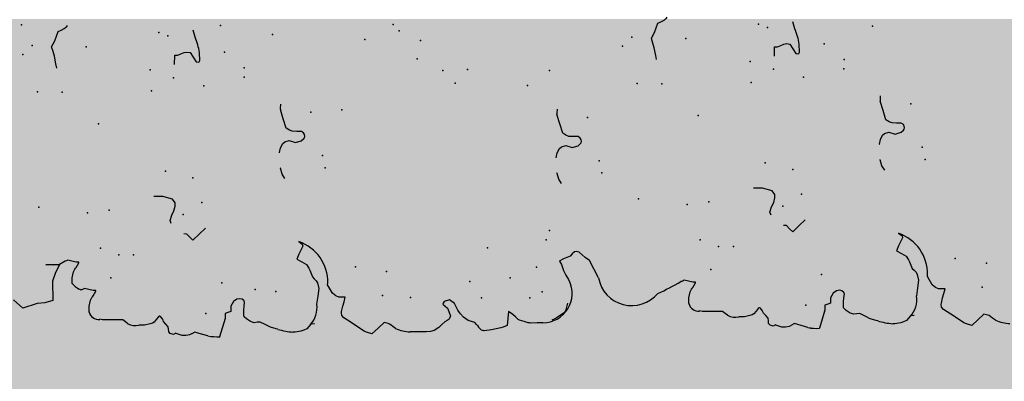
# Model space of a CAD drawing. Extents: x 556.8 to 637.3, y 478.3 to 534.2.
# Drawn here: x 601.5 to 602.9, y 490.4 to 490.9 of the extents above; entities that cross this region are included whole.
import ezdxf

# ---------------------------------------------------------------- set-up
doc = ezdxf.new("R2010")
doc.units = 0
doc.layers.add('SIEPE', color=75, linetype='CONTINUOUS')
doc.layers.add('TRATTEGGI', color=9, linetype='CONTINUOUS')

# ---------------------------------------------------------------- blocks, each defined once
blk = doc.blocks.new('SIEPEVERT')
at = {"layer": 'SIEPE'}
for p, q in [((193.5754, 472.5557), (193.5881, 472.5681)), ((193.5809, 472.5355), (193.5754, 472.5557)), ((193.5812, 472.5248), (193.5809, 472.5355)), ((193.5841, 472.5133), (193.5812, 472.5248)), ((193.6334, 472.5016), (193.6341, 472.5206)), ((193.6341, 472.5206), (193.6334, 472.5016)), ((193.6106, 472.5125), (193.5841, 472.5133)), ((193.6211, 472.5082), (193.6106, 472.5125)), ((193.6106, 472.5125), (193.6106, 472.5125)), ((193.6106, 472.5125), (193.6106, 472.5125)), ((193.6106, 472.5125), (193.6106, 472.5125)), ((193.6334, 472.5016), (193.6211, 472.5082)), ((193.6334, 472.5016), (193.6335, 472.5098)), ((193.6335, 472.5098), (193.6334, 472.5016)), ((193.6374, 472.4934), (193.6334, 472.5016)), ((193.6372, 472.4839), (193.6389, 472.4897)), ((193.6382, 472.4916), (193.6374, 472.4934)), ((193.6389, 472.4897), (193.6382, 472.4916)), ((193.9065, 472.4903), (193.9124, 472.491)), ((193.9124, 472.491), (193.9232, 472.4923)), ((193.9232, 472.4923), (193.9297, 472.494)), ((193.9297, 472.494), (193.9363, 472.4957)), ((193.9363, 472.4957), (193.9404, 472.4932)), ((193.9404, 472.4932), (193.9445, 472.4908)), ((193.9445, 472.4908), (193.9508, 472.4882)), ((193.6062, 472.4852), (193.6141, 472.4848)), ((193.6141, 472.4848), (193.6221, 472.4824)), ((193.6221, 472.4824), (193.6257, 472.4804)), ((193.6257, 472.4804), (193.6269, 472.4794)), ((193.6269, 472.4794), (193.6282, 472.4785)), ((193.6282, 472.4785), (193.6344, 472.4743)), ((193.6352, 472.4744), (193.6353, 472.4762)), ((193.6353, 472.4762), (193.6354, 472.478)), ((193.6354, 472.478), (193.6372, 472.4839)), ((193.9508, 472.4882), (193.957, 472.4856)), ((193.957, 472.4856), (193.9588, 472.4811)), ((193.9588, 472.4811), (193.9606, 472.4767)), ((193.5645, 472.4637), (193.5654, 472.464)), ((193.5654, 472.464), (193.5733, 472.4636)), ((193.5654, 472.464), (193.5733, 472.4636)), ((193.5733, 472.4636), (193.5813, 472.4612)), ((193.5733, 472.4636), (193.5813, 472.4612)), ((193.5946, 472.4568), (193.5964, 472.4627)), ((193.5946, 472.4568), (193.5964, 472.4627)), ((193.5964, 472.4627), (193.5981, 472.4685)), ((193.5964, 472.4627), (193.5981, 472.4685)), ((193.5966, 472.4722), (193.5966, 472.4735)), ((193.5966, 472.4722), (193.5966, 472.4735)), ((193.5974, 472.4704), (193.5966, 472.4722)), ((193.5974, 472.4704), (193.5966, 472.4722)), ((193.5981, 472.4685), (193.5974, 472.4704)), ((193.5981, 472.4685), (193.5974, 472.4704)), ((193.6344, 472.4743), (193.6352, 472.4744)), ((193.5533, 472.4459), (193.5542, 472.4497)), ((193.5533, 472.4459), (193.5542, 472.4497)), ((193.5813, 472.4612), (193.5849, 472.4592)), ((193.5813, 472.4612), (193.5849, 472.4592)), ((193.5849, 472.4592), (193.5861, 472.4583)), ((193.5849, 472.4592), (193.5861, 472.4583)), ((193.5861, 472.4583), (193.5874, 472.4573)), ((193.5861, 472.4583), (193.5874, 472.4573)), ((193.5874, 472.4573), (193.5936, 472.4531)), ((193.5874, 472.4573), (193.5936, 472.4531)), ((193.5936, 472.4531), (193.5944, 472.4532)), ((193.5936, 472.4531), (193.5944, 472.4532)), ((193.5944, 472.4532), (193.5945, 472.455)), ((193.5944, 472.4532), (193.5945, 472.455)), ((193.5945, 472.455), (193.5946, 472.4568)), ((193.5945, 472.455), (193.5946, 472.4568)), ((193.5519, 472.4224), (193.5526, 472.4351)), ((193.5519, 472.4224), (193.5526, 472.4351)), ((193.5526, 472.4351), (193.5533, 472.4459)), ((193.5526, 472.4351), (193.5533, 472.4459)), ((193.5516, 472.4178), (193.5519, 472.4224)), ((193.5516, 472.4178), (193.5519, 472.4224)), ((193.546, 472.4112), (193.5487, 472.4143)), ((193.546, 472.4112), (193.5487, 472.4143)), ((193.5487, 472.4143), (193.5516, 472.4178)), ((193.5487, 472.4143), (193.5516, 472.4178)), ((193.5426, 472.3879), (193.543, 472.3958)), ((193.5426, 472.3879), (193.543, 472.3958)), ((193.5439, 472.3802), (193.5426, 472.3879)), ((193.5439, 472.3802), (193.5426, 472.3879)), ((193.545, 472.377), (193.5439, 472.3802)), ((193.545, 472.377), (193.5439, 472.3802)), ((193.5461, 472.3746), (193.545, 472.377)), ((193.5461, 472.3746), (193.545, 472.377)), ((193.5496, 472.3713), (193.5461, 472.3746)), ((193.5496, 472.3713), (193.5461, 472.3746)), ((193.553, 472.368), (193.5496, 472.3713)), ((193.553, 472.368), (193.5496, 472.3713)), ((193.5538, 472.3667), (193.553, 472.368)), ((193.5538, 472.3667), (193.553, 472.368)), ((193.5535, 472.365), (193.5539, 472.3662)), ((193.5535, 472.365), (193.5539, 472.3662)), ((193.5539, 472.3662), (193.5538, 472.3667)), ((193.5539, 472.3662), (193.5538, 472.3667)), ((193.5275, 472.3486), (193.5293, 472.3529)), ((193.5275, 472.3486), (193.5293, 472.3529)), ((193.5293, 472.3529), (193.5315, 472.3548)), ((193.5293, 472.3529), (193.5315, 472.3548)), ((193.5315, 472.3548), (193.5351, 472.355)), ((193.5315, 472.3548), (193.5351, 472.355)), ((193.5351, 472.355), (193.5387, 472.3552)), ((193.5351, 472.355), (193.5387, 472.3552)), ((193.5387, 472.3552), (193.5425, 472.3582)), ((193.5387, 472.3552), (193.5425, 472.3582)), ((193.5425, 472.3582), (193.5463, 472.3612)), ((193.5425, 472.3582), (193.5463, 472.3612)), ((193.5463, 472.3612), (193.5482, 472.362)), ((193.5463, 472.3612), (193.5482, 472.362)), ((193.5482, 472.362), (193.5501, 472.3628)), ((193.5482, 472.362), (193.5501, 472.3628)), ((193.5501, 472.3628), (193.5535, 472.365)), ((193.5501, 472.3628), (193.5535, 472.365)), ((193.7157, 472.3397), (193.7198, 472.3527)), ((193.7198, 472.3527), (193.7201, 472.357)), ((193.7201, 472.357), (193.7207, 472.3655)), ((193.5291, 472.3451), (193.5275, 472.3486)), ((193.5291, 472.3451), (193.5275, 472.3486)), ((193.6818, 472.3431), (193.6861, 472.3443)), ((193.6861, 472.3443), (193.6932, 472.3418)), ((193.6932, 472.3418), (193.6932, 472.3418)), ((193.6932, 472.3418), (193.6992, 472.3384)), ((193.6992, 472.3384), (193.7057, 472.3366)), ((193.71, 472.3363), (193.7157, 472.3397)), ((193.666, 472.3223), (193.6663, 472.3266)), ((193.7057, 472.3366), (193.7085, 472.3363)), ((193.7085, 472.3363), (193.71, 472.3363)), ((193.9024, 472.3264), (193.9152, 472.3254)), ((193.9152, 472.3254), (193.915, 472.3233)), ((193.526, 472.3098), (193.5293, 472.3187)), ((193.526, 472.3098), (193.5293, 472.3187)), ((193.5293, 472.3187), (193.5272, 472.3231)), ((193.5293, 472.3187), (193.5272, 472.3231)), ((193.6569, 472.3144), (193.6615, 472.3184)), ((193.6648, 472.3052), (193.6569, 472.3144)), ((193.6615, 472.3184), (193.666, 472.3223)), ((193.915, 472.3233), (193.9149, 472.3212)), ((193.9149, 472.3212), (193.9167, 472.3167)), ((193.9167, 472.3167), (193.9185, 472.3123)), ((193.9185, 472.3123), (193.9187, 472.3087)), ((193.5228, 472.3008), (193.526, 472.3098)), ((193.5228, 472.3008), (193.526, 472.3098)), ((193.6727, 472.2961), (193.6648, 472.3052)), ((193.9111, 472.3), (193.9044, 472.2962)), ((193.9179, 472.3038), (193.9111, 472.3)), ((193.9187, 472.3087), (193.9179, 472.3038)), ((193.9387, 472.2958), (193.9486, 472.298)), ((193.5456, 472.2758), (193.5209, 472.2847)), ((193.5212, 472.284), (193.5209, 472.2846)), ((193.9044, 472.2962), (193.9038, 472.2929)), ((193.9038, 472.2929), (193.9041, 472.2919)), ((193.9041, 472.2919), (193.9059, 472.291)), ((193.9059, 472.291), (193.9169, 472.291)), ((193.5456, 472.2758), (193.5429, 472.2768)), ((193.5492, 472.2756), (193.5456, 472.2758)), ((193.5492, 472.2756), (193.5456, 472.2758)), ((193.5528, 472.2754), (193.5492, 472.2756)), ((193.5528, 472.2754), (193.5492, 472.2756)), ((193.554, 472.2713), (193.5528, 472.2754)), ((193.554, 472.2713), (193.5528, 472.2754)), ((193.5551, 472.2672), (193.554, 472.2713)), ((193.5551, 472.2672), (193.554, 472.2713)), ((193.5587, 472.267), (193.5551, 472.2672)), ((193.5587, 472.267), (193.5551, 472.2672)), ((193.5624, 472.2668), (193.5587, 472.267)), ((193.5624, 472.2668), (193.5587, 472.267)), ((193.5686, 472.2629), (193.5624, 472.2668)), ((193.5686, 472.2629), (193.5624, 472.2668)), ((193.5717, 472.2579), (193.5686, 472.2629)), ((193.5717, 472.2579), (193.5686, 472.2629)), ((193.5721, 472.2536), (193.5717, 472.2579)), ((193.5721, 472.2536), (193.5717, 472.2579)), ((193.5398, 472.2407), (193.5438, 472.2462)), ((193.5398, 472.2407), (193.5438, 472.2462)), ((193.5438, 472.2462), (193.5468, 472.2492)), ((193.5438, 472.2462), (193.5468, 472.2492)), ((193.5468, 472.2492), (193.5476, 472.2496)), ((193.5468, 472.2492), (193.5476, 472.2496)), ((193.5476, 472.2496), (193.5488, 472.2496)), ((193.5476, 472.2496), (193.5488, 472.2496)), ((193.5488, 472.2496), (193.5558, 472.2491)), ((193.5488, 472.2496), (193.5558, 472.2491)), ((193.5558, 472.2491), (193.5612, 472.2482)), ((193.5558, 472.2491), (193.5612, 472.2482)), ((193.5612, 472.2482), (193.5666, 472.2474)), ((193.5612, 472.2482), (193.5666, 472.2474)), ((193.5666, 472.2474), (193.5687, 472.248)), ((193.5666, 472.2474), (193.5687, 472.248)), ((193.5687, 472.248), (193.5712, 472.2507)), ((193.5687, 472.248), (193.5712, 472.2507)), ((193.5712, 472.2507), (193.5721, 472.2536)), ((193.5712, 472.2507), (193.5721, 472.2536)), ((193.5377, 472.2357), (193.5398, 472.2407)), ((193.5377, 472.2357), (193.5398, 472.2407)), ((193.538, 472.2315), (193.5377, 472.2357)), ((193.538, 472.2315), (193.5377, 472.2357)), ((193.5382, 472.2274), (193.538, 472.2315)), ((193.5382, 472.2274), (193.538, 472.2315)), ((193.5301, 472.2134), (193.5342, 472.2204)), ((193.5301, 472.2134), (193.5342, 472.2204)), ((193.5342, 472.2204), (193.5382, 472.2274)), ((193.5342, 472.2204), (193.5382, 472.2274)), ((193.5267, 472.2032), (193.5274, 472.2055)), ((193.5267, 472.2032), (193.5274, 472.2055)), ((193.5274, 472.2055), (193.5301, 472.2134)), ((193.5274, 472.2055), (193.5301, 472.2134)), ((193.5214, 472.1796), (193.5217, 472.1826)), ((193.5214, 472.1796), (193.5217, 472.1826)), ((193.5222, 472.1714), (193.5214, 472.1796)), ((193.5222, 472.1714), (193.5214, 472.1796)), ((193.7356, 472.1819), (193.7418, 472.1854)), ((193.7418, 472.1854), (193.7501, 472.1875)), ((193.7501, 472.1875), (193.7508, 472.1875)), ((193.7718, 472.1874), (193.772, 472.1874)), ((193.772, 472.1874), (193.7785, 472.1856)), ((193.7785, 472.1856), (193.7845, 472.1822)), ((193.7845, 472.1822), (193.7867, 472.1793)), ((193.7867, 472.1793), (193.7881, 472.1733)), ((193.8024, 472.1721), (193.8055, 472.1763)), ((193.8055, 472.1763), (193.8186, 472.1797)), ((193.8055, 472.1763), (193.8055, 472.1763)), ((193.8186, 472.1797), (193.8317, 472.183)), ((193.8317, 472.183), (193.8317, 472.183)), ((193.5233, 472.1673), (193.5222, 472.1714)), ((193.5233, 472.1673), (193.5222, 472.1714)), ((193.5253, 472.1629), (193.5233, 472.1673)), ((193.5253, 472.1629), (193.5233, 472.1673)), ((193.5282, 472.1601), (193.5253, 472.1629)), ((193.5282, 472.1601), (193.5253, 472.1629)), ((193.6185, 472.165), (193.6145, 472.1586)), ((193.6185, 472.165), (193.6145, 472.1586)), ((193.6226, 472.1715), (193.6185, 472.165)), ((193.6226, 472.1715), (193.6185, 472.165)), ((193.6248, 472.1707), (193.6226, 472.1715)), ((193.6248, 472.1707), (193.6226, 472.1715)), ((193.6296, 472.1685), (193.6248, 472.1707)), ((193.6296, 472.1685), (193.6248, 472.1707)), ((193.6349, 472.1655), (193.6296, 472.1685)), ((193.6349, 472.1655), (193.6296, 472.1685)), ((193.6401, 472.1624), (193.6349, 472.1655)), ((193.6401, 472.1624), (193.6349, 472.1655)), ((193.643, 472.1628), (193.6401, 472.1624)), ((193.643, 472.1628), (193.6401, 472.1624)), ((193.6469, 472.1675), (193.643, 472.1628)), ((193.6469, 472.1675), (193.643, 472.1628)), ((193.7881, 472.1733), (193.7847, 472.1646)), ((193.7847, 472.1646), (193.7868, 472.1563)), ((193.7881, 472.1733), (193.7881, 472.1733)), ((193.7997, 472.1553), (193.8001, 472.1617)), ((193.8001, 472.1617), (193.8006, 472.1681)), ((193.8006, 472.1681), (193.8024, 472.1721)), ((193.5311, 472.1572), (193.5282, 472.1601)), ((193.5311, 472.1572), (193.5282, 472.1601)), ((193.5314, 472.1526), (193.5311, 472.1572)), ((193.5314, 472.1522), (193.5314, 472.1526)), ((193.5587, 472.1475), (193.5584, 472.1473)), ((193.5587, 472.1475), (193.5584, 472.1473)), ((193.5695, 472.1454), (193.5587, 472.1475)), ((193.5695, 472.1454), (193.5587, 472.1475)), ((193.5941, 472.1488), (193.5913, 472.1463)), ((193.5941, 472.1488), (193.5913, 472.1463)), ((193.597, 472.1513), (193.5941, 472.1488)), ((193.597, 472.1513), (193.5941, 472.1488)), ((193.6016, 472.1529), (193.597, 472.1513)), ((193.6016, 472.1529), (193.597, 472.1513)), ((193.6063, 472.1544), (193.6016, 472.1529)), ((193.6063, 472.1544), (193.6016, 472.1529)), ((193.6092, 472.1557), (193.6063, 472.1544)), ((193.6092, 472.1557), (193.6063, 472.1544)), ((193.6145, 472.1586), (193.6092, 472.1557)), ((193.6145, 472.1586), (193.6092, 472.1557)), ((193.7868, 472.1563), (193.7896, 472.1526)), ((193.7896, 472.1526), (193.7908, 472.1517)), ((193.7908, 472.1517), (193.793, 472.1512)), ((193.793, 472.1512), (193.7951, 472.1514)), ((193.7951, 472.1514), (193.7974, 472.1526)), ((193.7974, 472.1526), (193.7997, 472.1553)), ((193.5802, 472.1433), (193.5695, 472.1454)), ((193.5802, 472.1433), (193.5695, 472.1454)), ((193.5881, 472.1449), (193.5802, 472.1433)), ((193.5881, 472.1449), (193.5802, 472.1433)), ((193.5913, 472.1463), (193.5881, 472.1449)), ((193.5913, 472.1463), (193.5881, 472.1449)), ((193.5667, 472.1162), (193.5688, 472.1204)), ((193.5667, 472.1162), (193.5688, 472.1204)), ((193.5688, 472.1204), (193.5726, 472.1249)), ((193.5688, 472.1204), (193.5726, 472.1249)), ((193.5726, 472.1249), (193.5846, 472.1308)), ((193.5726, 472.1249), (193.5846, 472.1308)), ((193.5846, 472.1308), (193.5872, 472.1304)), ((193.5846, 472.1308), (193.5872, 472.1304)), ((193.5306, 472.101), (193.534, 472.1059)), ((193.5306, 472.101), (193.534, 472.1059)), ((193.534, 472.1059), (193.5374, 472.1107)), ((193.534, 472.1059), (193.5374, 472.1107)), ((193.5374, 472.1107), (193.5408, 472.1134)), ((193.5374, 472.1107), (193.5408, 472.1134)), ((193.5408, 472.1134), (193.5448, 472.1139)), ((193.5408, 472.1134), (193.5448, 472.1139)), ((193.5448, 472.1139), (193.5467, 472.1135)), ((193.5448, 472.1139), (193.5467, 472.1135)), ((193.5467, 472.1135), (193.5537, 472.1115)), ((193.5467, 472.1135), (193.5537, 472.1115)), ((193.5537, 472.1115), (193.5599, 472.1093)), ((193.5537, 472.1115), (193.5599, 472.1093)), ((193.5599, 472.1093), (193.5661, 472.1072)), ((193.5599, 472.1093), (193.5661, 472.1072)), ((193.5661, 472.1072), (193.5664, 472.1117)), ((193.5661, 472.1072), (193.5664, 472.1117)), ((193.5664, 472.1117), (193.5667, 472.1162)), ((193.5664, 472.1117), (193.5667, 472.1162)), ((193.5176, 472.0837), (193.5241, 472.0924)), ((193.5176, 472.0837), (193.5241, 472.0924)), ((193.5241, 472.0924), (193.5306, 472.101)), ((193.5241, 472.0924), (193.5306, 472.101)), ((193.5133, 472.0731), (193.5157, 472.0803)), ((193.5133, 472.0731), (193.5157, 472.0803)), ((193.5157, 472.0803), (193.5176, 472.0837)), ((193.5157, 472.0803), (193.5176, 472.0837)), ((193.5206, 472.0641), (193.5133, 472.0731)), ((193.5206, 472.0641), (193.5133, 472.0731)), ((193.5278, 472.0551), (193.5206, 472.0641)), ((193.5278, 472.0551), (193.5206, 472.0641)), ((193.5264, 472.0496), (193.5278, 472.0551)), ((193.5264, 472.0496), (193.5278, 472.0551)), ((193.5189, 472.0397), (193.5216, 472.0436)), ((193.5189, 472.0397), (193.5216, 472.0436)), ((193.5216, 472.0436), (193.5236, 472.0458)), ((193.5216, 472.0436), (193.5236, 472.0458)), ((193.5236, 472.0458), (193.5255, 472.048)), ((193.5236, 472.0458), (193.5255, 472.048)), ((193.5255, 472.048), (193.5264, 472.0496)), ((193.5255, 472.048), (193.5264, 472.0496)), ((193.512, 472.0044), (193.5128, 472.017)), ((193.512, 472.0044), (193.5128, 472.017)), ((193.5128, 472.017), (193.5131, 472.0198)), ((193.5128, 472.017), (193.5131, 472.0198)), ((193.5118, 471.9978), (193.512, 472.0044)), ((193.5118, 471.9978), (193.512, 472.0044)), ((193.512, 471.9917), (193.5118, 471.9978)), ((193.512, 471.9917), (193.5118, 471.9978)), ((193.5131, 471.9866), (193.512, 471.9917)), ((193.5131, 471.9866), (193.512, 471.9917)), ((193.5167, 471.9797), (193.5131, 471.9866)), ((193.5167, 471.9797), (193.5131, 471.9866)), ((193.5206, 471.9754), (193.5167, 471.9797)), ((193.5206, 471.9754), (193.5167, 471.9797)), ((193.5245, 471.971), (193.5206, 471.9754)), ((193.5245, 471.971), (193.5206, 471.9754)), ((193.5261, 471.9678), (193.5245, 471.971)), ((193.5261, 471.9678), (193.5245, 471.971)), ((193.546, 471.9693), (193.5431, 471.9662)), ((193.546, 471.9693), (193.5431, 471.9662)), ((193.5489, 471.9724), (193.546, 471.9693)), ((193.5489, 471.9724), (193.546, 471.9693)), ((193.5503, 471.972), (193.5489, 471.9724)), ((193.5503, 471.972), (193.5489, 471.9724)), ((193.5524, 471.9703), (193.5503, 471.972)), ((193.5524, 471.9703), (193.5503, 471.972)), ((193.5544, 471.963), (193.5524, 471.9703)), ((193.5544, 471.963), (193.5524, 471.9703)), ((193.5277, 471.9646), (193.5261, 471.9678)), ((193.5277, 471.9646), (193.5261, 471.9678)), ((193.5324, 471.9625), (193.5277, 471.9646)), ((193.5324, 471.9625), (193.5277, 471.9646)), ((193.5431, 471.9662), (193.5324, 471.9625)), ((193.5431, 471.9662), (193.5324, 471.9625)), ((193.5443, 471.954), (193.5489, 471.956)), ((193.5443, 471.954), (193.5489, 471.956)), ((193.5489, 471.956), (193.5544, 471.963)), ((193.5489, 471.956), (193.5544, 471.963)), ((193.5243, 471.9384), (193.5293, 471.9448)), ((193.5243, 471.9384), (193.5293, 471.9448)), ((193.5293, 471.9448), (193.534, 471.9487)), ((193.5293, 471.9448), (193.534, 471.9487)), ((193.534, 471.9487), (193.5361, 471.95)), ((193.534, 471.9487), (193.5361, 471.95)), ((193.5361, 471.95), (193.5396, 471.952)), ((193.5361, 471.95), (193.5396, 471.952)), ((193.5396, 471.952), (193.5443, 471.954)), ((193.5396, 471.952), (193.5443, 471.954)), ((193.5181, 471.927), (193.5209, 471.9295)), ((193.5181, 471.927), (193.5209, 471.9295)), ((193.5209, 471.9295), (193.5226, 471.934)), ((193.5209, 471.9295), (193.5226, 471.934)), ((193.5226, 471.934), (193.5243, 471.9384)), ((193.5226, 471.934), (193.5243, 471.9384)), ((193.509, 471.917), (193.5094, 471.9186)), ((193.509, 471.917), (193.5094, 471.9186)), ((193.5097, 471.9067), (193.509, 471.917)), ((193.5097, 471.9067), (193.509, 471.917)), ((193.5166, 471.9257), (193.5181, 471.927)), ((193.5166, 471.9257), (193.5181, 471.927)), ((193.5106, 471.9), (193.5097, 471.9067)), ((193.5106, 471.9), (193.5097, 471.9067)), ((193.5115, 471.8939), (193.5106, 471.9)), ((193.5115, 471.8939), (193.5106, 471.9)), ((193.5124, 471.8904), (193.5115, 471.8939)), ((193.5124, 471.8904), (193.5115, 471.8939)), ((193.5146, 471.8846), (193.5124, 471.8904)), ((193.5146, 471.8846), (193.5124, 471.8904)), ((193.5241, 471.8832), (193.5146, 471.8846)), ((193.5241, 471.8832), (193.5146, 471.8846)), ((193.5336, 471.8817), (193.5241, 471.8832)), ((193.5336, 471.8817), (193.5241, 471.8832)), ((193.5257, 471.8723), (193.5294, 471.8762)), ((193.5257, 471.8723), (193.5294, 471.8762)), ((193.5294, 471.8762), (193.5336, 471.8817)), ((193.5294, 471.8762), (193.5336, 471.8817)), ((193.5167, 471.8552), (193.5186, 471.8609)), ((193.5167, 471.8552), (193.5186, 471.8609)), ((193.5186, 471.8609), (193.521, 471.8673)), ((193.5186, 471.8609), (193.521, 471.8673)), ((193.521, 471.8673), (193.5219, 471.8689)), ((193.521, 471.8673), (193.5219, 471.8689)), ((193.5219, 471.8689), (193.5238, 471.8706)), ((193.5219, 471.8689), (193.5238, 471.8706)), ((193.5238, 471.8706), (193.5257, 471.8723)), ((193.5238, 471.8706), (193.5257, 471.8723)), ((193.5157, 471.8429), (193.5161, 471.8519)), ((193.5157, 471.8429), (193.5161, 471.8519)), ((193.5161, 471.8519), (193.5163, 471.8537)), ((193.5161, 471.8519), (193.5163, 471.8537)), ((193.5163, 471.8537), (193.5167, 471.8552)), ((193.5163, 471.8537), (193.5167, 471.8552)), ((193.5156, 471.8348), (193.5157, 471.8429)), ((193.5156, 471.8348), (193.5157, 471.8429)), ((193.5197, 471.8191), (193.5183, 471.8225)), ((193.5219, 471.8145), (193.5197, 471.8191)), ((193.5245, 471.8098), (193.5219, 471.8145)), ((193.5273, 471.8056), (193.5245, 471.8098)), ((193.5296, 471.8033), (193.5273, 471.8056)), ((193.5949, 471.8047), (193.5908, 471.8036)), ((193.5949, 471.8047), (193.5908, 471.8036)), ((193.5973, 471.8059), (193.5949, 471.8047)), ((193.5973, 471.8059), (193.5949, 471.8047)), ((193.5997, 471.807), (193.5973, 471.8059)), ((193.5997, 471.807), (193.5973, 471.8059)), ((193.6004, 471.8066), (193.5997, 471.807)), ((193.6004, 471.8066), (193.5997, 471.807)), ((193.6029, 471.8014), (193.6004, 471.8066)), ((193.6029, 471.8014), (193.6004, 471.8066)), ((193.5316, 471.802), (193.5296, 471.8033)), ((193.5407, 471.7991), (193.5316, 471.802)), ((193.5736, 471.7959), (193.5705, 471.7946)), ((193.5736, 471.7959), (193.5705, 471.7946)), ((193.58, 471.7992), (193.5736, 471.7959)), ((193.58, 471.7992), (193.5736, 471.7959)), ((193.5867, 471.8024), (193.58, 471.7992)), ((193.5867, 471.8024), (193.58, 471.7992)), ((193.5908, 471.8036), (193.5867, 471.8024)), ((193.5908, 471.8036), (193.5867, 471.8024)), ((193.6045, 471.7968), (193.6029, 471.8014)), ((193.6045, 471.7968), (193.6029, 471.8014)), ((193.606, 471.7921), (193.6045, 471.7968)), ((193.606, 471.7921), (193.6045, 471.7968)), ((193.6089, 471.7889), (193.606, 471.7921)), ((193.6089, 471.7889), (193.606, 471.7921)), ((193.7074, 471.7982), (193.7135, 471.8017)), ((193.7135, 471.8017), (193.7218, 471.8038)), ((193.7218, 471.8038), (193.7226, 471.8039)), ((193.7436, 471.8038), (193.7437, 471.8038)), ((193.7437, 471.8038), (193.7502, 471.802)), ((193.7502, 471.802), (193.7562, 471.7986)), ((193.7562, 471.7986), (193.7585, 471.7957)), ((193.7585, 471.7957), (193.7598, 471.7897)), ((193.7741, 471.7885), (193.7772, 471.7927)), ((193.7772, 471.7927), (193.7904, 471.7961)), ((193.7772, 471.7927), (193.7772, 471.7927)), ((193.7904, 471.7961), (193.8035, 471.7994)), ((193.8035, 471.7994), (193.8035, 471.7994)), ((193.6068, 471.7753), (193.6107, 471.7792)), ((193.6068, 471.7753), (193.6107, 471.7792)), ((193.6118, 471.7856), (193.6089, 471.7889)), ((193.6118, 471.7856), (193.6089, 471.7889)), ((193.6107, 471.7792), (193.612, 471.7823)), ((193.6107, 471.7792), (193.612, 471.7823)), ((193.612, 471.7823), (193.6118, 471.7856)), ((193.612, 471.7823), (193.6118, 471.7856)), ((193.7598, 471.7897), (193.7565, 471.781)), ((193.7565, 471.781), (193.7586, 471.7726)), ((193.7598, 471.7897), (193.7598, 471.7897)), ((193.7714, 471.7717), (193.7719, 471.7781)), ((193.7719, 471.7781), (193.7723, 471.7845)), ((193.7723, 471.7845), (193.7741, 471.7885)), ((193.5735, 471.7544), (193.5984, 471.7654)), ((193.5735, 471.7544), (193.5984, 471.7654)), ((193.5984, 471.7654), (193.6029, 471.7714)), ((193.5984, 471.7654), (193.6029, 471.7714)), ((193.6029, 471.7714), (193.6068, 471.7753)), ((193.6029, 471.7714), (193.6068, 471.7753)), ((193.7586, 471.7726), (193.7614, 471.7689)), ((193.7614, 471.7689), (193.7626, 471.768)), ((193.7626, 471.768), (193.7647, 471.7675)), ((193.7647, 471.7675), (193.7668, 471.7677)), ((193.7668, 471.7677), (193.7691, 471.7689)), ((193.7691, 471.7689), (193.7714, 471.7717)), ((193.8722, 471.6571), (193.8781, 471.6578)), ((193.8781, 471.6578), (193.8889, 471.6592)), ((193.8889, 471.6592), (193.8955, 471.6609)), ((193.8955, 471.6609), (193.902, 471.6626)), ((193.902, 471.6626), (193.9061, 471.6601)), ((193.9061, 471.6601), (193.9102, 471.6576)), ((193.9102, 471.6576), (193.9165, 471.655)), ((193.9165, 471.655), (193.9227, 471.6524)), ((193.5623, 471.6391), (193.5623, 471.6403)), ((193.5623, 471.6391), (193.5623, 471.6403)), ((193.9227, 471.6524), (193.9246, 471.648)), ((193.9246, 471.648), (193.9264, 471.6435)), ((193.5302, 471.6305), (193.5311, 471.6309)), ((193.5311, 471.6309), (193.539, 471.6304)), ((193.5311, 471.6309), (193.539, 471.6304)), ((193.539, 471.6304), (193.547, 471.6281)), ((193.539, 471.6304), (193.547, 471.6281)), ((193.547, 471.6281), (193.5506, 471.6261)), ((193.547, 471.6281), (193.5506, 471.6261)), ((193.5603, 471.6237), (193.5621, 471.6295)), ((193.5603, 471.6237), (193.5621, 471.6295)), ((193.5621, 471.6295), (193.5639, 471.6354)), ((193.5621, 471.6295), (193.5639, 471.6354)), ((193.5631, 471.6372), (193.5623, 471.6391)), ((193.5631, 471.6372), (193.5623, 471.6391)), ((193.5639, 471.6354), (193.5631, 471.6372)), ((193.5639, 471.6354), (193.5631, 471.6372)), ((193.519, 471.6127), (193.5199, 471.6166)), ((193.519, 471.6127), (193.5199, 471.6166)), ((193.5506, 471.6261), (193.5519, 471.6251)), ((193.5506, 471.6261), (193.5519, 471.6251)), ((193.5519, 471.6251), (193.5531, 471.6241)), ((193.5519, 471.6251), (193.5531, 471.6241)), ((193.5531, 471.6241), (193.5593, 471.62)), ((193.5531, 471.6241), (193.5593, 471.62)), ((193.5593, 471.62), (193.5601, 471.6201)), ((193.5593, 471.62), (193.5601, 471.6201)), ((193.5601, 471.6201), (193.5602, 471.6219)), ((193.5601, 471.6201), (193.5602, 471.6219)), ((193.5602, 471.6219), (193.5603, 471.6237)), ((193.5602, 471.6219), (193.5603, 471.6237)), ((193.5176, 471.5893), (193.5184, 471.6019)), ((193.5176, 471.5893), (193.5184, 471.6019)), ((193.5184, 471.6019), (193.519, 471.6127)), ((193.5184, 471.6019), (193.519, 471.6127)), ((193.5173, 471.5846), (193.5176, 471.5893)), ((193.5173, 471.5846), (193.5176, 471.5893)), ((193.5117, 471.578), (193.5144, 471.5812)), ((193.5117, 471.578), (193.5144, 471.5812)), ((193.5144, 471.5812), (193.5173, 471.5846)), ((193.5144, 471.5812), (193.5173, 471.5846)), ((193.5084, 471.5547), (193.5087, 471.5626)), ((193.5084, 471.5547), (193.5087, 471.5626)), ((193.5096, 471.5471), (193.5084, 471.5547)), ((193.5096, 471.5471), (193.5084, 471.5547)), ((193.5107, 471.5438), (193.5096, 471.5471)), ((193.5107, 471.5438), (193.5096, 471.5471)), ((193.5118, 471.5415), (193.5107, 471.5438)), ((193.5118, 471.5415), (193.5107, 471.5438)), ((193.5153, 471.5382), (193.5118, 471.5415)), ((193.5153, 471.5382), (193.5118, 471.5415)), ((193.5187, 471.5349), (193.5153, 471.5382)), ((193.5187, 471.5349), (193.5153, 471.5382)), ((193.5158, 471.5296), (193.5192, 471.5319)), ((193.5158, 471.5296), (193.5192, 471.5319)), ((193.5195, 471.5335), (193.5187, 471.5349)), ((193.5195, 471.5335), (193.5187, 471.5349)), ((193.5192, 471.5319), (193.5196, 471.533)), ((193.5192, 471.5319), (193.5196, 471.533)), ((193.5196, 471.533), (193.5195, 471.5335)), ((193.5196, 471.533), (193.5195, 471.5335)), ((193.6858, 471.5238), (193.6865, 471.5324)), ((193.4932, 471.5154), (193.495, 471.5198)), ((193.4932, 471.5154), (193.495, 471.5198)), ((193.495, 471.5198), (193.4972, 471.5217)), ((193.495, 471.5198), (193.4972, 471.5217)), ((193.4972, 471.5217), (193.5008, 471.5218)), ((193.4972, 471.5217), (193.5008, 471.5218)), ((193.5008, 471.5218), (193.5045, 471.522)), ((193.5008, 471.5218), (193.5045, 471.522)), ((193.5045, 471.522), (193.5083, 471.525)), ((193.5045, 471.522), (193.5083, 471.525)), ((193.5083, 471.525), (193.5121, 471.528)), ((193.5083, 471.525), (193.5121, 471.528)), ((193.5121, 471.528), (193.5139, 471.5288)), ((193.5121, 471.528), (193.5139, 471.5288)), ((193.5139, 471.5288), (193.5158, 471.5296)), ((193.5139, 471.5288), (193.5158, 471.5296)), ((193.6814, 471.5066), (193.6855, 471.5196)), ((193.6855, 471.5196), (193.6858, 471.5238)), ((193.4948, 471.512), (193.4932, 471.5154)), ((193.4948, 471.512), (193.4932, 471.5154)), ((193.6475, 471.51), (193.6518, 471.5112)), ((193.6518, 471.5112), (193.6589, 471.5086)), ((193.6589, 471.5086), (193.6589, 471.5086)), ((193.6589, 471.5086), (193.6649, 471.5052)), ((193.6649, 471.5052), (193.6714, 471.5034)), ((193.6714, 471.5034), (193.6742, 471.5031)), ((193.6757, 471.5031), (193.6814, 471.5066)), ((193.495, 471.4856), (193.4929, 471.4899)), ((193.495, 471.4856), (193.4929, 471.4899)), ((193.6317, 471.4892), (193.632, 471.4934)), ((193.6742, 471.5031), (193.6757, 471.5031)), ((193.8681, 471.4932), (193.8809, 471.4923)), ((193.8808, 471.4902), (193.8806, 471.488)), ((193.8809, 471.4923), (193.8808, 471.4902)), ((193.4885, 471.4676), (193.4917, 471.4766)), ((193.4885, 471.4676), (193.4917, 471.4766)), ((193.4917, 471.4766), (193.495, 471.4856)), ((193.4917, 471.4766), (193.495, 471.4856)), ((193.6226, 471.4812), (193.6272, 471.4852)), ((193.6305, 471.4721), (193.6226, 471.4812)), ((193.6272, 471.4852), (193.6317, 471.4892)), ((193.8806, 471.488), (193.8824, 471.4836)), ((193.8824, 471.4836), (193.8842, 471.4791)), ((193.8842, 471.4791), (193.8845, 471.4756)), ((193.6384, 471.4629), (193.6305, 471.4721)), ((193.8701, 471.463), (193.8695, 471.4597)), ((193.8769, 471.4668), (193.8701, 471.463)), ((193.8836, 471.4706), (193.8769, 471.4668)), ((193.8845, 471.4756), (193.8836, 471.4706)), ((193.9045, 471.4627), (193.9143, 471.4648)), ((193.5113, 471.4427), (193.4866, 471.4515)), ((193.4869, 471.4508), (193.4866, 471.4514)), ((193.8695, 471.4597), (193.8698, 471.4588)), ((193.8698, 471.4588), (193.8716, 471.4578)), ((193.8716, 471.4578), (193.8826, 471.4578)), ((193.5113, 471.4427), (193.5086, 471.4436)), ((193.5149, 471.4424), (193.5113, 471.4427)), ((193.5149, 471.4424), (193.5113, 471.4427)), ((193.5185, 471.4422), (193.5149, 471.4424)), ((193.5185, 471.4422), (193.5149, 471.4424)), ((193.5197, 471.4381), (193.5185, 471.4422)), ((193.5197, 471.4381), (193.5185, 471.4422)), ((193.5209, 471.4341), (193.5197, 471.4381)), ((193.5209, 471.4341), (193.5197, 471.4381)), ((193.5245, 471.4338), (193.5209, 471.4341)), ((193.5245, 471.4338), (193.5209, 471.4341)), ((193.5281, 471.4336), (193.5245, 471.4338)), ((193.5281, 471.4336), (193.5245, 471.4338)), ((193.5343, 471.4298), (193.5281, 471.4336)), ((193.5343, 471.4298), (193.5281, 471.4336)), ((193.5374, 471.4248), (193.5343, 471.4298)), ((193.5374, 471.4248), (193.5343, 471.4298)), ((193.5379, 471.4204), (193.5374, 471.4248)), ((193.5379, 471.4204), (193.5374, 471.4248)), ((193.5034, 471.4025), (193.5055, 471.4075)), ((193.5034, 471.4025), (193.5055, 471.4075)), ((193.5055, 471.4075), (193.5095, 471.413)), ((193.5055, 471.4075), (193.5095, 471.413)), ((193.5095, 471.413), (193.5125, 471.416)), ((193.5095, 471.413), (193.5125, 471.416)), ((193.5125, 471.416), (193.5133, 471.4164)), ((193.5125, 471.416), (193.5133, 471.4164)), ((193.5133, 471.4164), (193.5145, 471.4165)), ((193.5133, 471.4164), (193.5145, 471.4165)), ((193.5145, 471.4165), (193.5216, 471.4159)), ((193.5145, 471.4165), (193.5216, 471.4159)), ((193.5216, 471.4159), (193.5269, 471.4151)), ((193.5216, 471.4159), (193.5269, 471.4151)), ((193.5269, 471.4151), (193.5323, 471.4142)), ((193.5269, 471.4151), (193.5323, 471.4142)), ((193.5323, 471.4142), (193.5344, 471.4149)), ((193.5323, 471.4142), (193.5344, 471.4149)), ((193.5344, 471.4149), (193.5369, 471.4176)), ((193.5344, 471.4149), (193.5369, 471.4176)), ((193.5369, 471.4176), (193.5379, 471.4204)), ((193.5369, 471.4176), (193.5379, 471.4204)), ((193.4999, 471.3872), (193.5039, 471.3942)), ((193.4999, 471.3872), (193.5039, 471.3942)), ((193.5037, 471.3984), (193.5034, 471.4025)), ((193.5037, 471.3984), (193.5034, 471.4025)), ((193.5039, 471.3942), (193.5037, 471.3984)), ((193.5039, 471.3942), (193.5037, 471.3984)), ((193.4931, 471.3723), (193.4958, 471.3802)), ((193.4931, 471.3723), (193.4958, 471.3802)), ((193.4958, 471.3802), (193.4999, 471.3872)), ((193.4958, 471.3802), (193.4999, 471.3872)), ((193.4924, 471.37), (193.4931, 471.3723)), ((193.4924, 471.37), (193.4931, 471.3723)), ((193.7075, 471.3522), (193.7158, 471.3543)), ((193.7158, 471.3543), (193.7165, 471.3544)), ((193.7375, 471.3543), (193.7377, 471.3542)), ((193.7377, 471.3542), (193.7442, 471.3524)), ((193.4871, 471.3464), (193.4874, 471.3494)), ((193.4871, 471.3464), (193.4874, 471.3494)), ((193.4879, 471.3383), (193.4871, 471.3464)), ((193.4879, 471.3383), (193.4871, 471.3464)), ((193.7013, 471.3487), (193.7075, 471.3522)), ((193.7442, 471.3524), (193.7502, 471.3491)), ((193.7502, 471.3491), (193.7524, 471.3462)), ((193.7538, 471.3402), (193.7504, 471.3315)), ((193.7524, 471.3462), (193.7538, 471.3402)), ((193.7538, 471.3402), (193.7538, 471.3402)), ((193.7681, 471.3389), (193.7712, 471.3432)), ((193.7712, 471.3432), (193.7843, 471.3465)), ((193.7712, 471.3432), (193.7712, 471.3432)), ((193.7843, 471.3465), (193.7975, 471.3498)), ((193.7975, 471.3498), (193.7975, 471.3498)), ((193.489, 471.3341), (193.4879, 471.3383)), ((193.489, 471.3341), (193.4879, 471.3383)), ((193.491, 471.3298), (193.489, 471.3341)), ((193.491, 471.3298), (193.489, 471.3341)), ((193.4939, 471.3269), (193.491, 471.3298)), ((193.4939, 471.3269), (193.491, 471.3298)), ((193.4968, 471.324), (193.4939, 471.3269)), ((193.4968, 471.324), (193.4939, 471.3269)), ((193.5802, 471.3254), (193.5749, 471.3226)), ((193.5802, 471.3254), (193.5749, 471.3226)), ((193.5843, 471.3319), (193.5802, 471.3254)), ((193.5843, 471.3319), (193.5802, 471.3254)), ((193.5883, 471.3384), (193.5843, 471.3319)), ((193.5883, 471.3384), (193.5843, 471.3319)), ((193.5905, 471.3376), (193.5883, 471.3384)), ((193.5905, 471.3376), (193.5883, 471.3384)), ((193.5953, 471.3354), (193.5905, 471.3376)), ((193.5953, 471.3354), (193.5905, 471.3376)), ((193.6006, 471.3323), (193.5953, 471.3354)), ((193.6006, 471.3323), (193.5953, 471.3354)), ((193.6058, 471.3293), (193.6006, 471.3323)), ((193.6058, 471.3293), (193.6006, 471.3323)), ((193.6087, 471.3297), (193.6058, 471.3293)), ((193.6087, 471.3297), (193.6058, 471.3293)), ((193.6126, 471.3343), (193.6087, 471.3297)), ((193.6126, 471.3343), (193.6087, 471.3297)), ((193.7504, 471.3315), (193.7526, 471.3231)), ((193.7654, 471.3221), (193.7658, 471.3286)), ((193.7658, 471.3286), (193.7663, 471.335)), ((193.7663, 471.335), (193.7681, 471.3389)), ((193.4971, 471.3195), (193.4968, 471.324)), ((193.4971, 471.319), (193.4971, 471.3195)), ((193.5245, 471.3143), (193.5241, 471.3141)), ((193.5245, 471.3143), (193.5241, 471.3141)), ((193.5352, 471.3122), (193.5245, 471.3143)), ((193.5352, 471.3122), (193.5245, 471.3143)), ((193.5459, 471.3101), (193.5352, 471.3122)), ((193.5459, 471.3101), (193.5352, 471.3122)), ((193.5538, 471.3117), (193.5459, 471.3101)), ((193.5538, 471.3117), (193.5459, 471.3101)), ((193.557, 471.3131), (193.5538, 471.3117)), ((193.557, 471.3131), (193.5538, 471.3117)), ((193.5599, 471.3156), (193.557, 471.3131)), ((193.5599, 471.3156), (193.557, 471.3131)), ((193.5627, 471.3182), (193.5599, 471.3156)), ((193.5627, 471.3182), (193.5599, 471.3156)), ((193.5673, 471.3197), (193.5627, 471.3182)), ((193.5673, 471.3197), (193.5627, 471.3182)), ((193.572, 471.3212), (193.5673, 471.3197)), ((193.572, 471.3212), (193.5673, 471.3197)), ((193.5749, 471.3226), (193.572, 471.3212)), ((193.5749, 471.3226), (193.572, 471.3212)), ((193.7526, 471.3231), (193.7553, 471.3194)), ((193.7553, 471.3194), (193.7566, 471.3185)), ((193.7566, 471.3185), (193.7587, 471.318)), ((193.7587, 471.318), (193.7608, 471.3182)), ((193.7608, 471.3182), (193.7631, 471.3194)), ((193.7631, 471.3194), (193.7654, 471.3221)), ((193.5324, 471.283), (193.5346, 471.2872)), ((193.5324, 471.283), (193.5346, 471.2872)), ((193.5346, 471.2872), (193.5384, 471.2917)), ((193.5346, 471.2872), (193.5384, 471.2917)), ((193.5384, 471.2917), (193.5503, 471.2976)), ((193.5384, 471.2917), (193.5503, 471.2976)), ((193.5503, 471.2976), (193.5529, 471.2972)), ((193.5503, 471.2976), (193.5529, 471.2972)), ((193.4963, 471.2679), (193.4997, 471.2727)), ((193.4963, 471.2679), (193.4997, 471.2727)), ((193.4997, 471.2727), (193.5031, 471.2776)), ((193.4997, 471.2727), (193.5031, 471.2776)), ((193.5031, 471.2776), (193.5065, 471.2802)), ((193.5031, 471.2776), (193.5065, 471.2802)), ((193.5065, 471.2802), (193.5105, 471.2807)), ((193.5065, 471.2802), (193.5105, 471.2807)), ((193.5105, 471.2807), (193.5124, 471.2803)), ((193.5105, 471.2807), (193.5124, 471.2803)), ((193.5124, 471.2803), (193.5194, 471.2784)), ((193.5124, 471.2803), (193.5194, 471.2784)), ((193.5194, 471.2784), (193.5256, 471.2762)), ((193.5194, 471.2784), (193.5256, 471.2762)), ((193.5256, 471.2762), (193.5318, 471.274)), ((193.5256, 471.2762), (193.5318, 471.274)), ((193.5318, 471.274), (193.5321, 471.2785)), ((193.5318, 471.274), (193.5321, 471.2785)), ((193.5321, 471.2785), (193.5324, 471.283)), ((193.5321, 471.2785), (193.5324, 471.283)), ((193.4833, 471.2505), (193.4898, 471.2592)), ((193.4833, 471.2505), (193.4898, 471.2592)), ((193.4898, 471.2592), (193.4963, 471.2679)), ((193.4898, 471.2592), (193.4963, 471.2679)), ((193.4791, 471.2399), (193.4815, 471.2472)), ((193.4791, 471.2399), (193.4815, 471.2472)), ((193.4815, 471.2472), (193.4833, 471.2505)), ((193.4815, 471.2472), (193.4833, 471.2505)), ((193.4863, 471.231), (193.4791, 471.2399)), ((193.4863, 471.231), (193.4791, 471.2399)), ((193.4935, 471.222), (193.4863, 471.231)), ((193.4935, 471.222), (193.4863, 471.231)), ((193.4912, 471.2149), (193.4921, 471.2165)), ((193.4912, 471.2149), (193.4921, 471.2165)), ((193.4921, 471.2165), (193.4935, 471.222)), ((193.4921, 471.2165), (193.4935, 471.222)), ((193.4846, 471.2066), (193.4874, 471.2105)), ((193.4846, 471.2066), (193.4874, 471.2105)), ((193.4874, 471.2105), (193.4893, 471.2127)), ((193.4874, 471.2105), (193.4893, 471.2127)), ((193.4893, 471.2127), (193.4912, 471.2149)), ((193.4893, 471.2127), (193.4912, 471.2149))]:
    blk.add_line(p, q, dxfattribs=at)
for centre, radius, start, end in [((193.6216, 472.4628), 0.0272, 124.3458, 156.7592), ((193.9866, 472.4957), 0.0322, 216.2496, 226.9676), ((193.5679, 472.4505), 0.0138, 100.3439, 183.1586), ((193.5658, 472.3994), 0.0231, 149.2246, 188.9002), ((193.5508, 472.3321), 0.0252, 149.002, 201.0652), ((193.6072, 472.2829), 0.0863, 168.0364, 178.8005), ((193.6072, 472.2829), 0.0863, 168.0364, 178.8804), ((193.9114, 472.3676), 0.0768, 274.1451, 290.8699), ((193.6473, 472.163), 0.1272, 161.5804, 171.1317), ((193.8309, 472.1225), 0.0605, 82.1408, 89.251), ((193.5912, 472.1905), 0.0603, 266.2092, 337.4979), ((193.5558, 472.1829), 0.0357, 225.2204, 274.1907), ((193.5635, 472.0159), 0.0506, 151.8112, 175.5708), ((193.5206, 471.9144), 0.012, 109.6414, 159.6199), ((193.5561, 471.8326), 0.0406, 176.8491, 293.4492), ((193.8027, 471.7389), 0.0605, 82.1408, 89.251), ((193.5797, 471.7076), 0.0472, 97.5743, 226.7914), ((193.847, 471.7889), 0.3212, 201.1201, 207.5536), ((193.9523, 471.6626), 0.0322, 216.2496, 226.9676), ((193.5336, 471.6173), 0.0138, 100.3439, 183.1586), ((193.5316, 471.5662), 0.0231, 149.2246, 188.9002), ((193.5165, 471.499), 0.0252, 149.002, 201.0652), ((193.5729, 471.4497), 0.0863, 168.0364, 178.8005), ((193.5729, 471.4497), 0.0863, 168.0364, 178.8804), ((193.8771, 471.5345), 0.0768, 274.1451, 290.8699), ((193.613, 471.3298), 0.1272, 161.5804, 171.1317), ((193.7967, 471.2894), 0.0605, 82.1408, 89.251), ((193.5569, 471.3574), 0.0603, 266.2092, 337.4979), ((193.5215, 471.3497), 0.0357, 225.2204, 274.1907), ((193.5292, 471.1827), 0.0506, 151.8112, 175.5708)]:
    blk.add_arc(centre, radius, start, end, dxfattribs=at)
for p in [(193.9277, 472.5364), (193.9692, 472.536), (193.7147, 472.5256), (193.8749, 472.5189), (193.9395, 472.5228), (193.8724, 472.4847), (193.7031, 472.4585), (193.9338, 472.4479), (193.6528, 472.4432), (193.8259, 472.4366), (193.6109, 472.431), (193.7051, 472.4283), (193.6422, 472.4185), (193.641, 472.3979), (193.8676, 472.3606), (193.8969, 472.3606), (193.755, 472.3473), (193.948, 472.346), (193.6933, 472.3261), (193.8841, 472.3288), (193.9428, 472.3335), (193.5542, 472.302), (193.7085, 472.2993), (193.7436, 472.3096), (193.8707, 472.2873), (193.5953, 472.2775), (193.9157, 472.2562), (193.9532, 472.2594), (193.5835, 472.2319), (193.8794, 472.2308), (193.8922, 472.2299), (193.5792, 472.2031), (193.9364, 472.188), (193.8256, 472.1408), (193.7472, 472.1251), (193.7646, 472.1281), (193.8267, 472.0978), (193.6076, 472.0909), (193.5656, 472.0554), (193.9227, 472.0602), (193.5988, 472.048), (193.5606, 472.0169), (193.932, 472.0122), (193.9412, 472.0201), (193.8917, 471.9894), (193.917, 471.9833), (193.8734, 471.9546), (193.5783, 471.9333), (193.8551, 471.9384), (193.5547, 471.9184), (193.8732, 471.9202), (193.6238, 471.9061), (193.5804, 471.877), (193.5511, 471.8513), (193.5584, 471.8336), (193.5931, 471.8397), (193.8463, 471.8379), (193.6306, 471.824), (193.643, 471.8185), (193.8654, 471.8065), (193.7973, 471.7571), (193.719, 471.7414), (193.7363, 471.7444), (193.8934, 471.7033), (193.6804, 471.6925), (193.8406, 471.6857), (193.9052, 471.6896), (193.8381, 471.6516), (193.6688, 471.6254), (193.8995, 471.6147), (193.6185, 471.6101), (193.7916, 471.6034), (193.5766, 471.5978), (193.6708, 471.5951), (193.6079, 471.5853), (193.6067, 471.5647), (193.8333, 471.5274), (193.8627, 471.5274), (193.7207, 471.5142), (193.9137, 471.5129), (193.659, 471.4929), (193.8499, 471.4956), (193.9085, 471.5003), (193.7093, 471.4764), (193.5199, 471.4688), (193.6742, 471.4661), (193.8364, 471.4542), (193.561, 471.4444), (193.8814, 471.4231), (193.8451, 471.3977), (193.858, 471.3967), (193.9021, 471.3549), (193.7913, 471.3076), (193.7129, 471.2919), (193.7303, 471.2949), (193.5733, 471.2578), (193.5313, 471.2223), (193.5645, 471.2148)]:
    blk.add_point(p, dxfattribs=at)

msp = doc.modelspace()

# ---------------------------------------------------------------- hatches: boundary and pattern name
at = {"layer": 'TRATTEGGI'}
h = msp.add_hatch(dxfattribs=at)
h.set_pattern_fill('GEOL1', color=75, scale=1.5, style=0, pattern_type=2)
h.set_pattern_definition([(0, (16.6177, 118.5427), (1.5, 1.5), [0.375, -1.125]), (0, (17.4427, 119.4427), (1.5, 1.5), [0.375, -1.125]), (90, (16.7677, 119.0677), (-1.5, 1.5), [0.375, -1.125]), (90, (17.3677, 119.5927), (-1.5, 1.5), [0.375, -1.125]), (45, (16.9177, 119.5927), (2e-16, 1.5), [0.375, -1.7463203]), (135, (17.4427, 118.5427), (-1.5, 2e-16), [0.375, -1.7463203]), (26.56505, (16.9927, 118.9927), (1.5, 6e-10), [0.375, -2.979102]), (26.56505, (17.6677, 119.7427), (1.5, 6e-10), [0.375, -2.979102]), (63.43495, (17.6677, 118.5427), (8e-11, 1.5), [0.375, -2.979102]), (63.43495, (16.9927, 119.2177), (8e-11, 1.5), [0.375, -2.979102]), (63.43495, (17.5177, 118.8427), (8e-11, 1.5), [0.375, -2.979102]), (116.56505, (16.6177, 119.3677), (-6e-10, 1.5), [0.375, -2.979102]), (153.43495, (16.9177, 118.7677), (-1.5, 8e-11), [0.375, -2.979102])])
h.paths.add_polyline_path([(574.4098, 526.4218), (574.4098, 490.9468), (586.6098, 490.9468), (590.0848, 490.9468), (628.4046, 490.9468), (627.0127, 481.5385), (574.4098, 481.5385)])
edge = h.paths.add_edge_path(flags=16)
edge.add_line((615.1617, 481.5385), (615.3876, 484.6871))
edge.add_arc((617.6871, 487.4068), 3.5615, -34.9892, 229.785, ccw=False)
edge.add_line((620.6049, 485.3646), (620.0493, 481.5385))
edge.add_line((620.0493, 481.5385), (615.1617, 481.5385))

# ---------------------------------------------------------------- block references
at = {"layer": 'TRATTEGGI', "rotation": 93.15639773754282}
msp.add_blockref('SIEPEVERT', (1083.9865, 323.2825), dxfattribs=at)

doc.saveas('drawing.dxf')
